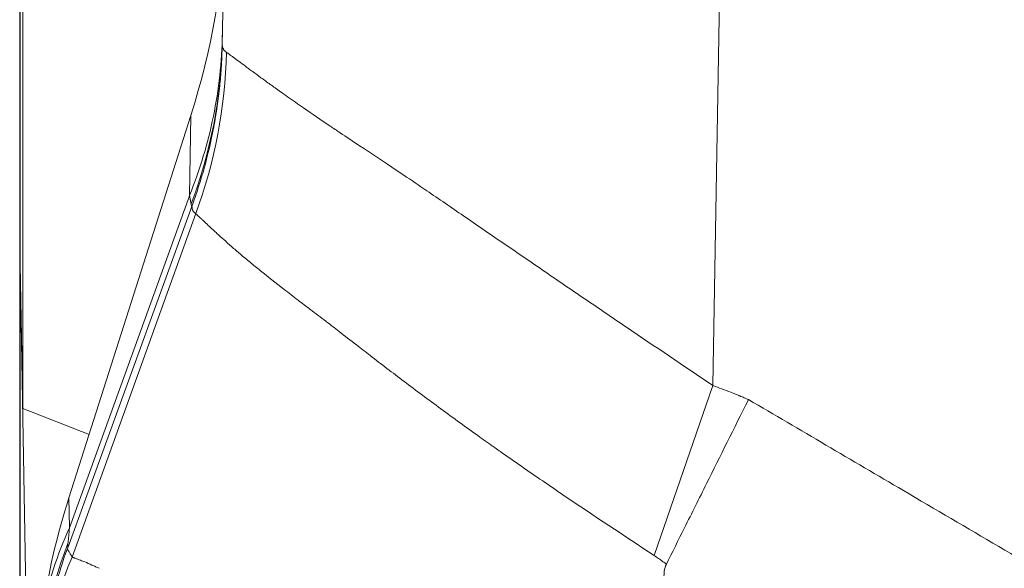
# Model space of a CAD drawing. Units: inches. Extents: x 0.5 to 49.8, y 0.5 to 38.3.
# Drawn here: x 23.2 to 23.7, y 33.9 to 34.2 of the extents above; entities that cross this region are included whole.
import ezdxf

# ---------------------------------------------------------------- set-up
doc = ezdxf.new("R2010")
doc.units = ezdxf.units.IN
doc.header["$LTSCALE"] = 4.571429
doc.header["$MEASUREMENT"] = 0
doc.layers.add('Visible (ANSI)', color=7, linetype='Continuous', lineweight=5)
doc.layers.add('Visible Narrow (ANSI)', color=7, linetype='Continuous', lineweight=5)

msp = doc.modelspace()

# ---------------------------------------------------------------- linework, layer by layer
at = {"layer": 'Visible (ANSI)'}
for p, q in [((23.26163, 34.14153), (23.28367, 35.40419)), ((23.15975, 34.03886), (23.15975, 34.23691)), ((23.1612, 33.95734), (23.16123, 34.16037)), ((23.27455, 34.12868), (23.27455, 34.12868)), ((23.28157, 34.12353), (23.28157, 34.12352)), ((23.18442, 33.91247), (23.24583, 34.10488)), ((23.15964, 34.04505), (23.15964, 33.84413)), ((23.15964, 34.04505), (23.15975, 34.04505)), ((23.1612, 33.95734), (23.15991, 34.0299)), ((23.15992, 34.02922), (23.15991, 34.02976)), ((23.16827, 33.55051), (23.15992, 34.02922)), ((23.2768, 34.03005), (23.2768, 34.03005)), ((23.19458, 33.9443), (23.1612, 33.95734))]:
    msp.add_line(p, q, dxfattribs=at)
for centre, major_axis, ratio, start_param, end_param in [((23.01098, 34.10627), (0.18298, 0.25595), 0.675613, 5.157436, 5.507493), ((23.41633, 33.90185), (-0.17624, -0.24846), 0.703611, 5.137045, 5.343107)]:
    msp.add_ellipse(centre, major_axis=major_axis, ratio=ratio, start_param=start_param, end_param=end_param, dxfattribs=at)
for points, knots in [([(23.15991, 34.02976), (23.15982, 34.03481), (23.15975, 34.03863), (23.15967, 34.04375), (23.15964, 34.04505), (23.15964, 34.04505)], [-0.242604, -0.242604, -0.242604, -0.242604, -0.1212058, -0.1212058, 0, 0, 0, 0]), ([(23.15991, 34.02995), (23.15988, 34.03174), (23.15985, 34.03338), (23.1598, 34.03635), (23.15977, 34.03768), (23.15975, 34.03885)], [0, 0, 0, 0, 0.04348699, 0.04348699, 0.08757947, 0.08757947, 0.08757947, 0.08757947]), ([(23.48528, 33.87905), (23.48826, 33.88508), (23.49132, 33.89121), (23.49807, 33.90473), (23.50178, 33.91216), (23.51241, 33.93345), (23.51941, 33.94746), (23.52649, 33.96164), (23.52655, 33.96177), (23.52662, 33.96191)], [-0.2398356, -0.2398356, -0.2398356, -0.2398356, -0.1846559, -0.1846559, -0.119589, -0.119589, 0, 0, 0.0011529, 0.0011529, 0.0011529, 0.0011529]), ([(23.48411, 33.87191), (23.48407, 33.87252), (23.48406, 33.87313), (23.48409, 33.87435), (23.48414, 33.87497), (23.48441, 33.87678), (23.48474, 33.87796), (23.48528, 33.87905)], [-0.01983042, -0.01983042, -0.01983042, -0.01983042, -0.01492178, -0.01492178, -0.00990418, -0.00990418, -0.00000424, -0.00000424, -0.00000424, -0.00000424])]:
    msp.add_open_spline(points, degree=3, knots=knots, dxfattribs=at)
at = {"layer": 'Visible Narrow (ANSI)'}
for p, q in [((23.53371, 35.40419), (23.50866, 33.96893)), ((23.15991, 34.22765), (23.15991, 34.02989)), ((23.24512, 34.06448), (23.24583, 34.10488)), ((23.1847, 33.89737), (23.24512, 34.06448)), ((23.24516, 34.06455), (23.24512, 34.06448)), ((23.24515, 34.06453), (23.24515, 34.06455)), ((23.1838, 33.88724), (23.24627, 34.05905)), ((23.18609, 33.88263), (23.24829, 34.05544)), ((23.2483, 34.05544), (23.24829, 34.05544)), ((23.15991, 34.02976), (23.15991, 34.02976)), ((23.15992, 34.02922), (23.15992, 33.83376)), ((23.47914, 33.88343), (23.50866, 33.96893)), ((23.18442, 33.91247), (23.18472, 33.89741)), ((23.18364, 33.88678), (23.18364, 33.88675)), ((23.18609, 33.88263), (23.18609, 33.88263))]:
    msp.add_line(p, q, dxfattribs=at)
for centre, major_axis, ratio, start_param, end_param in [((23.01167, 34.14589), (0.24996, -0.00436), 0.97813, 5.943814, 6.283185), ((23.01596, 34.14094), (-0.08322, -0.23574), 0.990273, 1.557639, 1.889767), ((23.24634, 34.05903), (0.00095, 0.00261), 0.026141, 1.423488, 1.574037), ((23.41828, 33.80452), (-0.24988, -0.00766), 0.982081, 5.896279, 6.251988), ((23.18366, 33.88694), (0.00065, 0.00178), 0.018603, 4.629723, 4.88901), ((23.19911, 34.06113), (-0.01555, -0.17722), 0.001459, 6.019947, 6.088005), ((23.41843, 33.79713), (-0.25, -0.00146), 0.928505, 5.89968, 6.276884)]:
    msp.add_ellipse(centre, major_axis=major_axis, ratio=ratio, start_param=start_param, end_param=end_param, dxfattribs=at)
for points, knots in [([(23.24516, 34.06455), (23.25042, 34.07757), (23.25441, 34.09086), (23.25717, 34.1044), (23.25993, 34.11794), (23.26146, 34.13185), (23.2617, 34.14565)], [0, 0, 0, 0, 0.5, 0.5, 0.5, 1, 1, 1, 1]), ([(23.24641, 34.05944), (23.25112, 34.07224), (23.25472, 34.08524), (23.25725, 34.09845), (23.2573, 34.09873), (23.25736, 34.09902), (23.25741, 34.0993), (23.25868, 34.10605), (23.25967, 34.11286), (23.26037, 34.11971), (23.26068, 34.12265), (23.26093, 34.12562), (23.26113, 34.12859), (23.26139, 34.13254), (23.26156, 34.13649), (23.26163, 34.14041)], [0, 0, 0, 0, 0.4894879, 0.4894879, 0.4894879, 0.5, 0.5, 0.5, 0.75, 0.75, 0.75, 0.8573214, 0.8573214, 0.8573214, 0.9999999, 0.9999999, 0.9999999, 0.9999999]), ([(23.26163, 34.14153), (23.26163, 34.14124), (23.26162, 34.14098), (23.26163, 34.14075), (23.26163, 34.14063), (23.26163, 34.14051), (23.26163, 34.14041)], [0, 0, 0, 0, 0.00005643257, 0.00005643257, 0.00005643257, 0.00008767091, 0.00008767091, 0.00008767091, 0.00008767091]), ([(23.26163, 34.14041), (23.26163, 34.14037), (23.26164, 34.14033), (23.26164, 34.14029), (23.26165, 34.14018), (23.26166, 34.14008), (23.26167, 34.13998), (23.26169, 34.13987), (23.2617, 34.13977), (23.26172, 34.13967), (23.26174, 34.13957), (23.26176, 34.13948), (23.26179, 34.13938), (23.26183, 34.13919), (23.26189, 34.139), (23.26196, 34.13882), (23.26203, 34.13864), (23.26211, 34.13847), (23.2622, 34.1383), (23.26228, 34.13814), (23.26238, 34.13798), (23.26249, 34.13782), (23.2626, 34.13767), (23.26272, 34.13752), (23.26285, 34.13738), (23.26292, 34.13731), (23.26299, 34.13724), (23.26306, 34.13717), (23.26313, 34.1371), (23.2632, 34.13704), (23.26327, 34.13697), (23.26331, 34.13694), (23.26335, 34.13691), (23.26339, 34.13688), (23.26343, 34.13685), (23.26347, 34.13681), (23.26351, 34.13678), (23.26355, 34.13675), (23.26359, 34.13672), (23.26363, 34.13669), (23.26366, 34.13667), (23.2637, 34.13664), (23.26373, 34.13662)], [0, 0, 0, 0, 0.0242182, 0.0242182, 0.0242182, 0.0899169, 0.0899169, 0.0899169, 0.1555786, 0.1555786, 0.1555786, 0.2212044, 0.2212044, 0.2212044, 0.3523522, 0.3523522, 0.3523522, 0.483368, 0.483368, 0.483368, 0.6142597, 0.6142597, 0.6142597, 0.7450352, 0.7450352, 0.7450352, 0.8103817, 0.8103817, 0.8103817, 0.8757021, 0.8757021, 0.8757021, 0.9083528, 0.9083528, 0.9083528, 0.9409973, 0.9409973, 0.9409973, 0.9736357, 0.9736357, 0.9736357, 0.9999999, 0.9999999, 0.9999999, 0.9999999]), ([(23.26373, 34.13662), (23.26376, 34.1366), (23.26379, 34.13658), (23.26382, 34.13656), (23.26385, 34.13653), (23.26389, 34.13651), (23.26392, 34.13649), (23.26395, 34.13647), (23.26399, 34.13644), (23.26402, 34.13642), (23.26409, 34.13637), (23.26416, 34.13632), (23.26423, 34.13627), (23.2643, 34.13622), (23.26437, 34.13617), (23.26445, 34.13612), (23.26452, 34.13607), (23.26459, 34.13601), (23.26467, 34.13596), (23.26482, 34.13585), (23.26498, 34.13574), (23.26514, 34.13562), (23.26547, 34.13538), (23.26582, 34.13513), (23.26619, 34.13486), (23.26656, 34.13459), (23.26695, 34.13431), (23.26736, 34.134), (23.26777, 34.1337), (23.2682, 34.13338), (23.26866, 34.13305), (23.26911, 34.13271), (23.26958, 34.13236), (23.27008, 34.132), (23.27107, 34.13126), (23.27213, 34.13047), (23.27328, 34.12962), (23.27382, 34.12922), (23.27437, 34.12882), (23.27493, 34.1284), (23.27559, 34.12791), (23.27627, 34.12741), (23.27697, 34.12689), (23.27829, 34.12592), (23.27968, 34.1249), (23.28114, 34.12384), (23.28262, 34.12276), (23.28417, 34.12163), (23.28579, 34.12047), (23.28743, 34.11929), (23.28914, 34.11806), (23.29092, 34.11679), (23.29209, 34.11597), (23.29329, 34.11512), (23.29451, 34.11426), (23.2971, 34.11244), (23.29981, 34.11055), (23.30263, 34.10861), (23.30684, 34.1057), (23.31129, 34.10267), (23.31597, 34.09952), (23.31763, 34.0984), (23.31931, 34.09727), (23.32103, 34.09612), (23.32418, 34.09402), (23.32743, 34.09186), (23.33078, 34.08964), (23.33598, 34.08619), (23.3414, 34.08261), (23.34702, 34.07885), (23.34901, 34.07752), (23.35102, 34.07617), (23.35306, 34.07481), (23.35685, 34.07225), (23.36072, 34.06964), (23.36462, 34.06698), (23.3707, 34.06285), (23.37688, 34.05862), (23.38318, 34.0543), (23.38954, 34.04994), (23.39602, 34.04549), (23.40262, 34.04097), (23.40927, 34.03641), (23.41603, 34.03177), (23.42293, 34.02706), (23.42639, 34.02469), (23.42988, 34.02231), (23.43338, 34.01992), (23.43688, 34.01753), (23.44039, 34.01514), (23.44391, 34.01275), (23.45097, 34.00795), (23.45807, 34.00313), (23.46521, 33.9983), (23.47953, 33.9886), (23.49402, 33.97884), (23.50866, 33.96893)], [0, 0, 0, 0, 0.0017254, 0.0017254, 0.0017254, 0.0035562, 0.0035562, 0.0035562, 0.0053868, 0.0053868, 0.0053868, 0.0090473, 0.0090473, 0.0090473, 0.012707, 0.012707, 0.012707, 0.0163659, 0.0163659, 0.0163659, 0.0236815, 0.0236815, 0.0236815, 0.0383062, 0.0383062, 0.0383062, 0.0529255, 0.0529255, 0.0529255, 0.0675436, 0.0675436, 0.0675436, 0.0821644, 0.0821644, 0.0821644, 0.1114306, 0.1114306, 0.1114306, 0.125, 0.125, 0.125, 0.1407835, 0.1407835, 0.1407835, 0.1703791, 0.1703791, 0.1703791, 0.2002361, 0.2002361, 0.2002361, 0.230352, 0.230352, 0.230352, 0.25, 0.25, 0.25, 0.2913371, 0.2913371, 0.2913371, 0.3530914, 0.3530914, 0.3530914, 0.375, 0.375, 0.375, 0.4152273, 0.4152273, 0.4152273, 0.4778475, 0.4778475, 0.4778475, 0.5, 0.5, 0.5, 0.5413385, 0.5413385, 0.5413385, 0.6056903, 0.6056903, 0.6056903, 0.670624, 0.670624, 0.670624, 0.7360789, 0.7360789, 0.7360789, 0.7689566, 0.7689566, 0.7689566, 0.8018673, 0.8018673, 0.8018673, 0.8677757, 0.8677757, 0.8677757, 1, 1, 1, 1]), ([(23.24595, 34.06038), (23.2459, 34.06067), (23.24585, 34.06096), (23.24579, 34.06128), (23.24573, 34.06159), (23.24567, 34.06192), (23.2456, 34.06227), (23.24559, 34.06234), (23.24558, 34.0624), (23.24557, 34.06246), (23.24554, 34.06258), (23.24552, 34.06269), (23.2455, 34.06281), (23.24546, 34.06299), (23.24543, 34.06318), (23.24539, 34.06337), (23.24538, 34.0634), (23.24538, 34.06343), (23.24537, 34.06346), (23.24536, 34.06353), (23.24534, 34.0636), (23.24533, 34.06366), (23.24531, 34.06376), (23.24529, 34.06386), (23.24527, 34.06396), (23.24525, 34.06406), (23.24523, 34.06416), (23.24521, 34.06426), (23.2452, 34.06431), (23.24519, 34.06437), (23.24518, 34.06442), (23.24517, 34.06446), (23.24516, 34.06449), (23.24515, 34.06453)], [0, 0, 0, 0, 0.0001592673, 0.0001592673, 0.0001592673, 0.0003194889, 0.0003194889, 0.0003194889, 0.0003482821, 0.0003482821, 0.0003482821, 0.0004000041, 0.0004000041, 0.0004000041, 0.0004807781, 0.0004807781, 0.0004807781, 0.0004928726, 0.0004928726, 0.0004928726, 0.000521258, 0.000521258, 0.000521258, 0.000561828, 0.000561828, 0.000561828, 0.0006013155, 0.0006013155, 0.0006013155, 0.0006228186, 0.0006228186, 0.0006228186, 0.0006375226, 0.0006375226, 0.0006375226, 0.0006375226]), ([(23.24626, 34.05914), (23.24624, 34.05919), (23.24622, 34.05925), (23.24621, 34.0593), (23.24618, 34.0594), (23.24615, 34.0595), (23.24612, 34.05961), (23.24606, 34.05983), (23.24601, 34.06009), (23.24595, 34.06038)], [-0.00000006, -0.00000006, -0.00000006, -0.00000006, 0.000050082, 0.000050082, 0.000050082, 0.0001328975, 0.0001328975, 0.0001328975, 0.000299121, 0.000299121, 0.000299121, 0.000299121]), ([(23.24829, 34.05544), (23.24824, 34.05547), (23.24822, 34.05549), (23.24819, 34.05551), (23.24815, 34.05555), (23.2481, 34.05558), (23.24806, 34.05561), (23.24802, 34.05564), (23.24798, 34.05567), (23.24794, 34.0557), (23.2479, 34.05574), (23.24786, 34.05577), (23.24782, 34.0558), (23.24774, 34.05587), (23.24767, 34.05593), (23.2476, 34.056), (23.24753, 34.05607), (23.24746, 34.05614), (23.24739, 34.05621), (23.24726, 34.05636), (23.24715, 34.05651), (23.24704, 34.05666), (23.24694, 34.05682), (23.24684, 34.05698), (23.24677, 34.05715), (23.24669, 34.05732), (23.24662, 34.05749), (23.24657, 34.05767), (23.24651, 34.05786), (23.24647, 34.05804), (23.24644, 34.05824), (23.24643, 34.05833), (23.24642, 34.05843), (23.24641, 34.05853), (23.2464, 34.05863), (23.2464, 34.05873), (23.2464, 34.05884), (23.2464, 34.05894), (23.2464, 34.05904), (23.2464, 34.05915), (23.24641, 34.0592), (23.24641, 34.05926), (23.24641, 34.05931), (23.24642, 34.05933), (23.24642, 34.05935), (23.24642, 34.05938)], [0.0000008, 0.0000008, 0.0000008, 0.0000008, 0.0251755, 0.0251755, 0.0251755, 0.0572488, 0.0572488, 0.0572488, 0.0893222, 0.0893222, 0.0893222, 0.1213956, 0.1213956, 0.1213956, 0.1855424, 0.1855424, 0.1855424, 0.2496892, 0.2496892, 0.2496892, 0.3779828, 0.3779828, 0.3779828, 0.5062764, 0.5062764, 0.5062764, 0.63457, 0.63457, 0.63457, 0.7628635, 0.7628635, 0.7628635, 0.8270103, 0.8270103, 0.8270103, 0.8911571, 0.8911571, 0.8911571, 0.9553039, 0.9553039, 0.9553039, 0.9873773, 0.9873773, 0.9873773, 1, 1, 1, 1]), ([(23.47914, 33.88343), (23.46372, 33.89355), (23.44861, 33.90356), (23.43387, 33.91354), (23.42656, 33.91848), (23.41935, 33.92342), (23.41224, 33.92835), (23.4087, 33.9308), (23.40519, 33.93325), (23.40169, 33.9357), (23.40081, 33.93633), (23.39993, 33.93695), (23.39905, 33.93757), (23.39646, 33.93939), (23.3939, 33.94121), (23.39135, 33.94302), (23.38461, 33.94783), (23.37803, 33.95259), (23.37162, 33.9573), (23.36851, 33.95958), (23.36544, 33.96185), (23.36241, 33.96411), (23.35931, 33.96642), (23.35625, 33.96871), (23.35323, 33.97099), (23.34739, 33.9754), (23.3417, 33.97974), (23.33616, 33.98402), (23.33382, 33.98583), (23.33151, 33.98762), (23.32922, 33.9894), (23.32624, 33.99171), (23.32331, 33.99399), (23.32044, 33.9962), (23.31825, 33.99789), (23.31609, 33.99954), (23.31397, 34.00115), (23.31123, 34.00325), (23.30855, 34.00528), (23.30593, 34.00727), (23.30387, 34.00884), (23.30184, 34.01037), (23.29986, 34.01189), (23.2974, 34.01377), (23.295, 34.01561), (23.29267, 34.01741), (23.28851, 34.02064), (23.28457, 34.02374), (23.28086, 34.02674), (23.27908, 34.02817), (23.27736, 34.02958), (23.2757, 34.03096), (23.27397, 34.0324), (23.2723, 34.03379), (23.27071, 34.03514), (23.26918, 34.03644), (23.26772, 34.03769), (23.26633, 34.0389), (23.26496, 34.0401), (23.26366, 34.04125), (23.26242, 34.04235), (23.26121, 34.04344), (23.26005, 34.04448), (23.25897, 34.04548), (23.25868, 34.04574), (23.25839, 34.046), (23.25811, 34.04626), (23.25736, 34.04696), (23.25663, 34.04763), (23.25595, 34.04827), (23.25502, 34.04914), (23.25415, 34.04995), (23.25335, 34.0507), (23.25296, 34.05108), (23.25258, 34.05144), (23.25222, 34.05178), (23.25185, 34.05212), (23.25151, 34.05245), (23.25118, 34.05276), (23.25085, 34.05307), (23.25054, 34.05336), (23.25025, 34.05364), (23.25015, 34.05373), (23.25005, 34.05382), (23.24996, 34.05391), (23.24977, 34.05408), (23.24959, 34.05425), (23.24942, 34.05441), (23.24929, 34.05453), (23.24917, 34.05464), (23.24906, 34.05475), (23.24899, 34.05481), (23.24893, 34.05487), (23.24886, 34.05493), (23.2488, 34.05498), (23.24875, 34.05503), (23.24869, 34.05508), (23.24863, 34.05513), (23.24858, 34.05518), (23.24853, 34.05523), (23.24851, 34.05525), (23.24849, 34.05527), (23.24847, 34.05528), (23.24844, 34.05531), (23.24841, 34.05534), (23.24838, 34.05536), (23.24835, 34.05539), (23.24832, 34.05542), (23.24829, 34.05544)], [0, 0, 0, 0, 0.138583, 0.138583, 0.138583, 0.207214, 0.207214, 0.207214, 0.241349, 0.241349, 0.241349, 0.25, 0.25, 0.25, 0.275324, 0.275324, 0.275324, 0.342444, 0.342444, 0.342444, 0.375, 0.375, 0.375, 0.408314, 0.408314, 0.408314, 0.47275, 0.47275, 0.47275, 0.5, 0.5, 0.5, 0.535486, 0.535486, 0.535486, 0.5625, 0.5625, 0.5625, 0.597463, 0.597463, 0.597463, 0.625, 0.625, 0.625, 0.659299, 0.659299, 0.659299, 0.720614, 0.720614, 0.720614, 0.75, 0.75, 0.75, 0.780636, 0.780636, 0.780636, 0.810028, 0.810028, 0.810028, 0.838973, 0.838973, 0.838973, 0.867448, 0.867448, 0.867448, 0.875, 0.875, 0.875, 0.89545, 0.89545, 0.89545, 0.923096, 0.923096, 0.923096, 0.936833, 0.936833, 0.936833, 0.950543, 0.950543, 0.950543, 0.964239, 0.964239, 0.964239, 0.96875, 0.96875, 0.96875, 0.977904, 0.977904, 0.977904, 0.984375, 0.984375, 0.984375, 0.988122, 0.988122, 0.988122, 0.991531, 0.991531, 0.991531, 0.99495, 0.99495, 0.99495, 0.996094, 0.996094, 0.996094, 0.998047, 0.998047, 0.998047, 1, 1, 1, 1]), ([(23.50866, 33.96893), (23.51019, 33.96841), (23.51171, 33.96786), (23.51323, 33.9673), (23.51475, 33.96674), (23.51626, 33.96616), (23.51776, 33.96556), (23.51851, 33.96526), (23.51926, 33.96496), (23.52001, 33.96466), (23.52039, 33.96451), (23.52076, 33.96435), (23.52113, 33.9642), (23.52132, 33.96412), (23.52151, 33.96404), (23.52169, 33.96396), (23.52188, 33.96389), (23.52207, 33.96381), (23.52225, 33.96373), (23.52263, 33.96357), (23.523, 33.96342), (23.52337, 33.96326), (23.52375, 33.96311), (23.52412, 33.96295), (23.52449, 33.9628), (23.5252, 33.9625), (23.52591, 33.9622), (23.52662, 33.96191)], [0, 0, 0, 0, 0.2515, 0.2515, 0.2515, 0.503, 0.503, 0.503, 0.62875, 0.62875, 0.62875, 0.691625, 0.691625, 0.691625, 0.7230625, 0.7230625, 0.7230625, 0.7545, 0.7545, 0.7545, 0.817375, 0.817375, 0.817375, 0.88025, 0.88025, 0.88025, 0.9999454, 0.9999454, 0.9999454, 0.9999454]), ([(23.52662, 33.96191), (23.55261, 33.94666), (23.5786, 33.93141), (23.60459, 33.91616), (23.63667, 33.89734), (23.66874, 33.87851), (23.70081, 33.85969), (23.73288, 33.84086), (23.76495, 33.82204), (23.79703, 33.80322), (23.8291, 33.7844), (23.86118, 33.76558), (23.89326, 33.74677), (23.89821, 33.74387), (23.90317, 33.74096), (23.90813, 33.73805), (23.91921, 33.73156), (23.9303, 33.72506), (23.94138, 33.71857), (23.95743, 33.70917), (23.97347, 33.69978), (23.98952, 33.69038), (23.99419, 33.68764), (23.99887, 33.6849), (24.00355, 33.68216), (24.00689, 33.6802), (24.01023, 33.67824), (24.01358, 33.67627), (24.0216, 33.67157), (24.02961, 33.66685), (24.03762, 33.66213), (24.05364, 33.65269), (24.06964, 33.64322), (24.08565, 33.63375), (24.09003, 33.63115), (24.09442, 33.62855), (24.09881, 33.62596), (24.10242, 33.62382), (24.10604, 33.62168), (24.10965, 33.61954), (24.11766, 33.61481), (24.12566, 33.61008), (24.13368, 33.60538), (24.14973, 33.59597), (24.16582, 33.58666), (24.182, 33.57754), (24.18615, 33.5752), (24.19031, 33.57287), (24.19447, 33.57055), (24.19843, 33.56835), (24.2024, 33.56617), (24.20637, 33.56399), (24.21452, 33.55953), (24.22269, 33.55512), (24.2309, 33.55076), (24.24731, 33.54204), (24.26384, 33.53354), (24.28048, 33.52526), (24.28442, 33.5233), (24.28837, 33.52135), (24.29232, 33.51942), (24.32179, 33.505), (24.35163, 33.49132), (24.38185, 33.47839), (24.41617, 33.46371), (24.451, 33.45), (24.48633, 33.43729), (24.4897, 33.43608), (24.49306, 33.43488), (24.49644, 33.43368), (24.51078, 33.42861), (24.5252, 33.42371), (24.53963, 33.41899), (24.55746, 33.41316), (24.57531, 33.40761), (24.59322, 33.40233), (24.62903, 33.39176), (24.66503, 33.38227), (24.70122, 33.37385), (24.70373, 33.37326), (24.70623, 33.37268), (24.70874, 33.37211), (24.74244, 33.36441), (24.7763, 33.35762), (24.81031, 33.35173), (24.84685, 33.3454), (24.88357, 33.3401), (24.92047, 33.33585), (24.92206, 33.33567), (24.92366, 33.33548), (24.92526, 33.3353), (24.96058, 33.33132), (24.99605, 33.32829), (25.03169, 33.32623), (25.05031, 33.32516), (25.06897, 33.32435), (25.0877, 33.32381), (25.10642, 33.32328), (25.12521, 33.32301), (25.144, 33.32302), (25.14465, 33.32302), (25.14531, 33.32302), (25.14596, 33.32302), (25.1641, 33.32305), (25.18223, 33.32334), (25.20031, 33.32388), (25.21905, 33.32445), (25.23775, 33.32528), (25.25642, 33.32638), (25.29344, 33.32856), (25.33034, 33.3318), (25.36712, 33.33608), (25.36744, 33.33612), (25.36775, 33.33615), (25.36806, 33.33619), (25.40515, 33.34052), (25.44211, 33.34591), (25.47894, 33.35237), (25.5145, 33.35859), (25.54995, 33.36581), (25.58527, 33.37406), (25.58652, 33.37435), (25.58778, 33.37464), (25.58904, 33.37494), (25.60732, 33.37924), (25.62557, 33.38382), (25.64368, 33.38865), (25.66008, 33.39303), (25.67637, 33.39761), (25.69258, 33.40239), (25.69427, 33.40289), (25.69596, 33.40339), (25.69766, 33.40389), (25.73125, 33.41391), (25.76445, 33.4248), (25.79724, 33.43656), (25.79934, 33.43732), (25.80144, 33.43807), (25.80354, 33.43884), (25.83838, 33.45147), (25.87277, 33.46508), (25.90671, 33.47966), (25.92368, 33.48696), (25.94054, 33.49449), (25.95729, 33.50227), (25.97115, 33.5087), (25.98493, 33.5153), (25.99864, 33.52206), (26.0015, 33.52347), (26.00435, 33.52488), (26.0072, 33.5263), (26.02373, 33.53455), (26.04015, 33.54302), (26.05648, 33.55171), (26.06464, 33.55605), (26.07278, 33.56045), (26.08089, 33.5649), (26.08579, 33.56759), (26.09067, 33.5703), (26.09555, 33.57302), (26.09876, 33.57482), (26.10196, 33.57661), (26.10515, 33.57842), (26.12128, 33.58753), (26.13733, 33.59682), (26.15333, 33.60621), (26.16133, 33.61091), (26.16932, 33.61562), (26.17731, 33.62035), (26.18172, 33.62295), (26.18612, 33.62556), (26.19053, 33.62817), (26.19411, 33.63029), (26.19769, 33.63241), (26.20127, 33.63453), (26.21724, 33.64398), (26.23321, 33.65344), (26.2492, 33.66285), (26.25719, 33.66756), (26.26519, 33.67227), (26.27319, 33.67696), (26.27719, 33.67931), (26.28119, 33.68166), (26.28519, 33.684), (26.28919, 33.68635), (26.29319, 33.68869), (26.2972, 33.69104), (26.3132, 33.70041), (26.32921, 33.70979), (26.34522, 33.71916), (26.35681, 33.72595), (26.3684, 33.73274), (26.37999, 33.73954), (26.38441, 33.74212), (26.38882, 33.74471), (26.39324, 33.7473), (26.42524, 33.76607), (26.45725, 33.78484), (26.48925, 33.80362), (26.52125, 33.82239), (26.55325, 33.84117), (26.58524, 33.85995), (26.61724, 33.87874), (26.64924, 33.89752), (26.68124, 33.9163), (26.70717, 33.93151), (26.7331, 33.94673), (26.75903, 33.96194)], [0, 0, 0, 0, 0.025546, 0.025546, 0.025546, 0.057074, 0.057074, 0.057074, 0.088602, 0.088602, 0.088602, 0.120129, 0.120129, 0.120129, 0.125, 0.125, 0.125, 0.135892, 0.135892, 0.135892, 0.151655, 0.151655, 0.151655, 0.15625, 0.15625, 0.15625, 0.159537, 0.159537, 0.159537, 0.167418, 0.167418, 0.167418, 0.18318, 0.18318, 0.18318, 0.1875, 0.1875, 0.1875, 0.191061, 0.191061, 0.191061, 0.198942, 0.198942, 0.198942, 0.214708, 0.214708, 0.214708, 0.21875, 0.21875, 0.21875, 0.222593, 0.222593, 0.222593, 0.230481, 0.230481, 0.230481, 0.246263, 0.246263, 0.246263, 0.25, 0.25, 0.25, 0.27786, 0.27786, 0.27786, 0.30949, 0.30949, 0.30949, 0.3125, 0.3125, 0.3125, 0.325311, 0.325311, 0.325311, 0.341141, 0.341141, 0.341141, 0.372809, 0.372809, 0.372809, 0.375, 0.375, 0.375, 0.404469, 0.404469, 0.404469, 0.436129, 0.436129, 0.436129, 0.4375, 0.4375, 0.4375, 0.467796, 0.467796, 0.467796, 0.483626, 0.483626, 0.483626, 0.499448, 0.499448, 0.499448, 0.5, 0.5, 0.5, 0.51527, 0.51527, 0.51527, 0.531101, 0.531101, 0.531101, 0.5625, 0.5625, 0.5625, 0.562768, 0.562768, 0.562768, 0.594429, 0.594429, 0.594429, 0.625, 0.625, 0.625, 0.626088, 0.626088, 0.626088, 0.641918, 0.641918, 0.641918, 0.65625, 0.65625, 0.65625, 0.657748, 0.657748, 0.657748, 0.6875, 0.6875, 0.6875, 0.689408, 0.689408, 0.689408, 0.721068, 0.721068, 0.721068, 0.736898, 0.736898, 0.736898, 0.75, 0.75, 0.75, 0.752728, 0.752728, 0.752728, 0.768557, 0.768557, 0.768557, 0.776472, 0.776472, 0.776472, 0.78125, 0.78125, 0.78125, 0.784387, 0.784387, 0.784387, 0.800217, 0.800217, 0.800217, 0.808132, 0.808132, 0.808132, 0.8125, 0.8125, 0.8125, 0.816047, 0.816047, 0.816047, 0.831877, 0.831877, 0.831877, 0.839792, 0.839792, 0.839792, 0.84375, 0.84375, 0.84375, 0.847707, 0.847707, 0.847707, 0.863537, 0.863537, 0.863537, 0.875, 0.875, 0.875, 0.879367, 0.879367, 0.879367, 0.911027, 0.911027, 0.911027, 0.942687, 0.942687, 0.942687, 0.974347, 0.974347, 0.974347, 1, 1, 1, 1]), ([(23.18364, 33.88678), (23.179, 33.87422), (23.17545, 33.86147), (23.17293, 33.84853), (23.17268, 33.84728), (23.17245, 33.84603), (23.17223, 33.84478), (23.17096, 33.83767), (23.16999, 33.8305), (23.16935, 33.82327), (23.1687, 33.81604), (23.16838, 33.80868), (23.16837, 33.80146)], [0, 0, 0, 0, 0.456056, 0.456056, 0.456056, 0.5, 0.5, 0.5, 0.75, 0.75, 0.75, 1, 1, 1, 1]), ([(23.18364, 33.88675), (23.18364, 33.88674), (23.18365, 33.88672), (23.18366, 33.88671), (23.18367, 33.8867), (23.18368, 33.88668), (23.18368, 33.88667), (23.1837, 33.88665), (23.18371, 33.88663), (23.18373, 33.8866), (23.18376, 33.88655), (23.18379, 33.8865), (23.18383, 33.88644), (23.18387, 33.88638), (23.18391, 33.88632), (23.18395, 33.88626), (23.18399, 33.88619), (23.18403, 33.88612), (23.18407, 33.88604), (23.18417, 33.88589), (23.18427, 33.88573), (23.18437, 33.88554), (23.18448, 33.88536), (23.1846, 33.88516), (23.18473, 33.88494), (23.18486, 33.88473), (23.18499, 33.8845), (23.18514, 33.88425), (23.18521, 33.88412), (23.18529, 33.884), (23.18536, 33.88387), (23.18544, 33.88374), (23.18552, 33.8836), (23.1856, 33.88346), (23.18564, 33.88339), (23.18568, 33.88332), (23.18573, 33.88325), (23.18577, 33.88318), (23.18581, 33.88311), (23.18585, 33.88304), (23.18589, 33.88296), (23.18593, 33.88289), (23.18598, 33.88282), (23.18602, 33.88275), (23.18607, 33.88269), (23.18609, 33.88263)], [0, 0, 0, 0, 0.025289, 0.025289, 0.025289, 0.043274, 0.043274, 0.043274, 0.079242, 0.079242, 0.079242, 0.151161, 0.151161, 0.151161, 0.223046, 0.223046, 0.223046, 0.294878, 0.294878, 0.294878, 0.438322, 0.438322, 0.438322, 0.581362, 0.581362, 0.581362, 0.723872, 0.723872, 0.723872, 0.79489, 0.79489, 0.79489, 0.86573, 0.86573, 0.86573, 0.90108, 0.90108, 0.90108, 0.936231, 0.936231, 0.936231, 0.970981, 0.970981, 0.970981, 1, 1, 1, 1]), ([(23.19959, 33.87702), (23.19901, 33.87729), (23.19843, 33.87756), (23.19787, 33.87782), (23.19724, 33.87811), (23.19663, 33.87839), (23.19604, 33.87865), (23.19474, 33.87923), (23.19353, 33.87974), (23.19242, 33.8802), (23.1921, 33.88033), (23.19179, 33.88046), (23.19149, 33.88058), (23.19058, 33.88095), (23.18975, 33.88127), (23.18899, 33.88156), (23.1888, 33.88163), (23.18862, 33.8817), (23.18844, 33.88177), (23.18808, 33.8819), (23.18774, 33.88203), (23.18742, 33.88215), (23.18733, 33.88218), (23.18725, 33.88221), (23.18717, 33.88224), (23.18701, 33.8823), (23.18685, 33.88236), (23.18669, 33.88241), (23.18666, 33.88242), (23.18663, 33.88243), (23.18661, 33.88244), (23.18652, 33.88248), (23.18643, 33.88251), (23.18635, 33.88254), (23.1863, 33.88256), (23.18624, 33.88258), (23.18618, 33.88259), (23.18615, 33.8826), (23.18611, 33.88261), (23.18609, 33.88263)], [0, 0, 0, 0, 0.095231, 0.095231, 0.095231, 0.201529, 0.201529, 0.201529, 0.4337, 0.4337, 0.4337, 0.5, 0.5, 0.5, 0.700549, 0.700549, 0.700549, 0.75, 0.75, 0.75, 0.849374, 0.849374, 0.849374, 0.875, 0.875, 0.875, 0.927769, 0.927769, 0.927769, 0.9375, 0.9375, 0.9375, 0.968079, 0.968079, 0.968079, 0.988148, 0.988148, 0.988148, 1, 1, 1, 1]), ([(23.48527, 33.87905), (23.48471, 33.87948), (23.48414, 33.87991), (23.48357, 33.88034), (23.48212, 33.88141), (23.48065, 33.88244), (23.47914, 33.88343)], [-0.0000547396, -0.0000547396, -0.0000547396, -0.0000547396, 0, 0, 0, 0.0001376796, 0.0001376796, 0.0001376796, 0.0001376796])]:
    msp.add_open_spline(points, degree=3, knots=knots, dxfattribs=at)
for points in [[(23.24627, 34.05905), (23.24627, 34.05908), (23.24626, 34.05911), (23.24626, 34.05914)], [(23.24642, 34.05938), (23.24642, 34.0594), (23.24642, 34.05942), (23.24641, 34.05944)], [(23.1847, 33.89738), (23.17852, 33.8839), (23.17399, 33.86982), (23.17121, 33.85547)], [(23.18469, 33.89733), (23.18441, 33.89441), (23.18419, 33.89197), (23.18403, 33.89002)], [(23.1838, 33.88728), (23.1838, 33.88727), (23.1838, 33.88725), (23.1838, 33.88724)]]:
    msp.add_open_spline(points, degree=3, dxfattribs=at)

doc.saveas('drawing.dxf')
